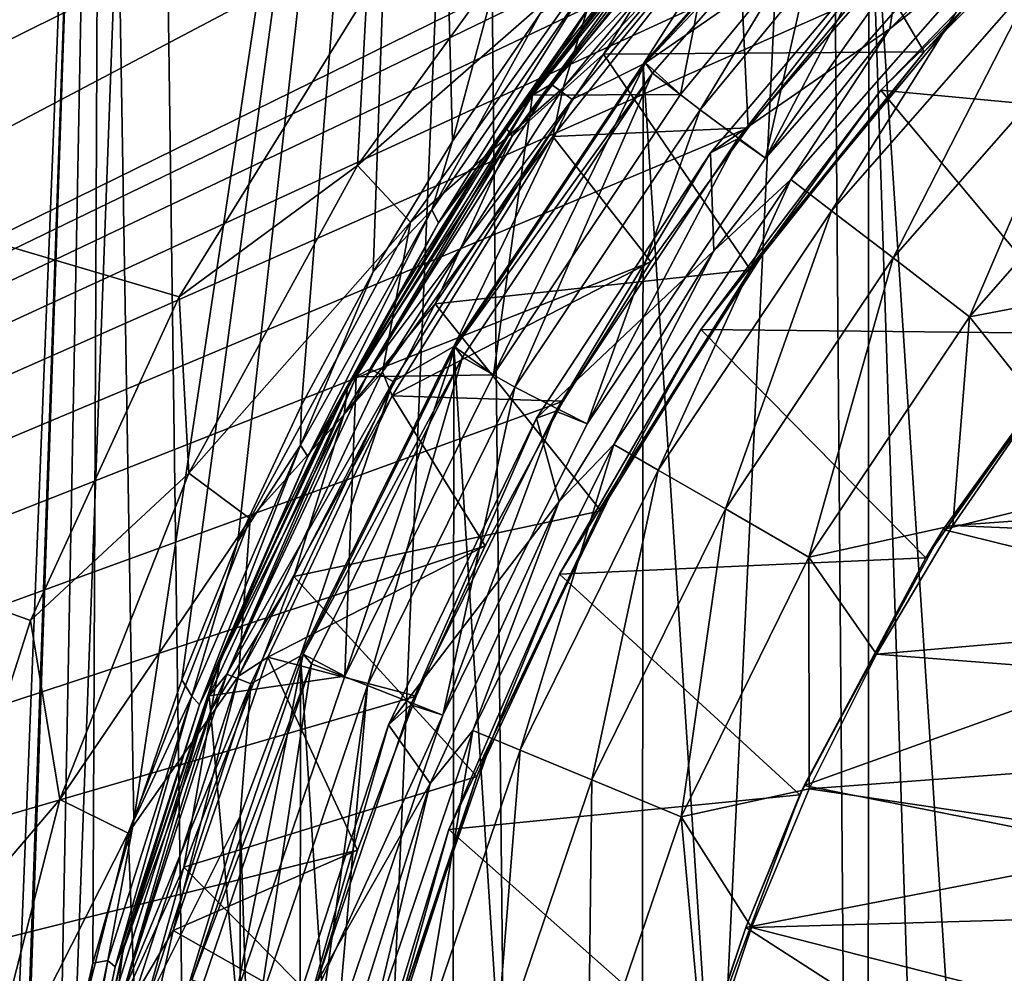
# Model space of a CAD drawing. Units: inches. Extents: x 466 to 549, y -38 to 66.
# Drawn here: x 520 to 524, y 13 to 17 of the extents above; entities that cross this region are included whole.
import ezdxf

# ---------------------------------------------------------------- set-up
doc = ezdxf.new("R2010")
doc.units = ezdxf.units.IN
doc.header["$MEASUREMENT"] = 0
doc.layers.add('285', color=7, linetype='Continuous')

msp = doc.modelspace()

# ---------------------------------------------------------------- linework, layer by layer
at = {"layer": '285', "color": 253, "linetype": 'Continuous', "true_color": 0x999999}
for points in [[(521.7264, 17.3966, 91.4029), (495.7775, 23.5442, 91.4029), (520.9272, 16.1052, 91.4029), (521.7264, 17.3966, 91.4029)], [(520.9272, 16.1052, 91.4029), (495.7775, 23.5442, 91.4029), (520.292, 14.7246, 91.4029), (520.9272, 16.1052, 91.4029)], [(520.292, 14.7246, 91.4029), (495.7775, 23.5442, 91.4029), (519.8314, 13.2733, 91.4029), (520.292, 14.7246, 91.4029)], [(505.4853, 17.334, 71.9029), (531.7775, 22.9331, 71.9029), (505.9061, 16.7145, 71.9029), (505.4853, 17.334, 71.9029)], [(505.9061, 16.7145, 71.9029), (531.7775, 22.9331, 71.9029), (506.2902, 16.0649, 71.9029), (505.9061, 16.7145, 71.9029)], [(506.2902, 16.0649, 71.9029), (531.7775, 22.9331, 71.9029), (506.6343, 15.3908, 71.9029), (506.2902, 16.0649, 71.9029)], [(506.6343, 15.3908, 71.9029), (531.7775, 22.9331, 71.9029), (506.9335, 14.7004, 71.9029), (506.6343, 15.3908, 71.9029)], [(506.9335, 14.7004, 71.9029), (531.7775, 22.9331, 71.9029), (507.1891, 13.9898, 71.9029), (506.9335, 14.7004, 71.9029)], [(507.1891, 13.9898, 71.9029), (531.7775, 22.9331, 71.9029), (507.4004, 13.2627, 71.9029), (507.1891, 13.9898, 71.9029)], [(507.4004, 13.2627, 71.9029), (531.7775, 22.9331, 71.9029), (507.565, 12.5283, 71.9029), (507.4004, 13.2627, 71.9029)], [(507.565, 12.5283, 71.9029), (531.7775, 22.9331, 71.9029), (507.6823, 11.7876, 71.9029), (507.565, 12.5283, 71.9029)], [(507.6823, 11.7876, 71.9029), (531.7775, 22.9331, 71.9029), (507.7531, 11.0381, 71.9029), (507.6823, 11.7876, 71.9029)], [(531.7775, 22.9331, 71.9029), (507.7775, 10.2797, 71.9029), (507.7531, 11.0381, 71.9029), (531.7775, 22.9331, 71.9029)], [(531.7775, 22.9331, 71.9029), (525.9257, 19.2003, 71.9029), (507.7775, 10.2797, 71.9029), (531.7775, 22.9331, 71.9029)], [(519.4044, 21.9797, 183.8778), (520.5969, 21.9797, 182.7296), (519.5903, -3.2703, 183.6836), (519.4044, 21.9797, 183.8778)], [(520.8166, 21.9797, 208.5303), (519.5218, 21.9797, 207.3169), (519.8812, -3.2703, 207.6797), (520.8166, 21.9797, 208.5303)], [(520.5969, 21.9797, 182.7296), (520.1832, 10.1344, 183.103), (519.5903, -3.2703, 183.6836), (520.5969, 21.9797, 182.7296)], [(521.1605, -3.2703, 208.8127), (520.8166, 21.9797, 208.5303), (519.8812, -3.2703, 207.6797), (521.1605, -3.2703, 208.8127)], [(520.2347, 11.3968, 183.0551), (520.1832, 10.1344, 183.103), (520.5969, 21.9797, 182.7296), (520.2347, 11.3968, 183.0551)], [(520.4176, 12.6476, 182.8884), (520.2347, 11.3968, 183.0551), (520.5969, 21.9797, 182.7296), (520.4176, 12.6476, 182.8884)], [(520.5585, 13.2633, 182.7632), (520.4176, 12.6476, 182.8884), (520.5969, 21.9797, 182.7296), (520.5585, 13.2633, 182.7632)], [(520.7326, 13.8723, 182.6124), (520.5585, 13.2633, 182.7632), (520.5969, 21.9797, 182.7296), (520.7326, 13.8723, 182.6124)], [(520.7326, 13.8723, 182.6124), (520.5969, 21.9797, 182.7296), (521.9547, 21.9797, 181.6608), (520.7326, 13.8723, 182.6124)], [(520.9381, 14.4717, 182.4396), (520.7326, 13.8723, 182.6124), (521.9547, 21.9797, 181.6608), (520.9381, 14.4717, 182.4396)], [(522.2131, 21.9797, 209.5899), (520.8166, 21.9797, 208.5303), (521.1605, -3.2703, 208.8127), (522.2131, 21.9797, 209.5899)], [(521.1762, 15.062, 182.2461), (520.9381, 14.4717, 182.4396), (521.9547, 21.9797, 181.6608), (521.1762, 15.062, 182.2461)], [(522.4795, -3.2703, 209.7675), (522.2131, 21.9797, 209.5899), (521.1605, -3.2703, 208.8127), (522.4795, -3.2703, 209.7675)], [(521.4483, 15.643, 182.0335), (521.1762, 15.062, 182.2461), (521.9547, 21.9797, 181.6608), (521.4483, 15.643, 182.0335)], [(521.7534, 16.2119, 181.8055), (521.4483, 15.643, 182.0335), (521.9547, 21.9797, 181.6608), (521.7534, 16.2119, 181.8055)], [(522.0923, 16.7689, 181.5644), (521.7534, 16.2119, 181.8055), (521.9547, 21.9797, 181.6608), (522.0923, 16.7689, 181.5644)], [(522.0923, 16.7689, 181.5644), (521.9547, 21.9797, 181.6608), (523.4943, 21.9797, 180.6902), (522.0923, 16.7689, 181.5644)], [(522.4669, 17.3143, 181.312), (522.0923, 16.7689, 181.5644), (523.4943, 21.9797, 180.6902), (522.4669, 17.3143, 181.312)], [(523.6872, 21.9797, 210.4872), (522.2131, 21.9797, 209.5899), (522.4795, -3.2703, 209.7675), (523.6872, 21.9797, 210.4872)], [(523.8915, -3.2703, 210.5959), (523.6872, 21.9797, 210.4872), (522.4795, -3.2703, 209.7675), (523.8915, -3.2703, 210.5959)], [(525.2113, 21.9797, 211.2164), (523.6872, 21.9797, 210.4872), (523.8915, -3.2703, 210.5959), (525.2113, 21.9797, 211.2164)], [(525.3775, -3.2703, 211.2849), (525.2113, 21.9797, 211.2164), (523.8915, -3.2703, 210.5959), (525.3775, -3.2703, 211.2849)], [(525.9257, 19.2003, 71.9029), (525.3505, 18.7957, 71.9029), (507.7775, 10.2797, 71.9029), (525.9257, 19.2003, 71.9029)], [(524.9715, 19.1613, 95.93), (523.8675, 18.1938, 95.93), (524.9689, 1.4002, 95.93), (524.9715, 19.1613, 95.93)], [(525.3505, 18.7957, 71.9029), (524.8029, 18.3529, 71.9029), (507.7775, 10.2797, 71.9029), (525.3505, 18.7957, 71.9029)], [(524.8029, 18.3529, 71.9029), (524.2841, 17.8738, 71.9029), (507.7775, 10.2797, 71.9029), (524.8029, 18.3529, 71.9029)], [(523.8675, 18.1938, 95.93), (522.9044, 17.0962, 95.93), (523.8599, 2.3732, 95.93), (523.8675, 18.1938, 95.93)], [(523.8675, 18.1938, 95.93), (523.5096, 18.0438, 95.8883), (522.9044, 17.0962, 95.93), (523.8675, 18.1938, 95.93)], [(523.8883, 18.2059, 81.13), (522.9156, 17.1019, 81.13), (523.5177, 17.5183, 81.13), (523.8883, 18.2059, 81.13)], [(523.8883, 18.2059, 81.13), (523.905, 18.1534, 76.6684), (522.9156, 17.1019, 81.13), (523.8883, 18.2059, 81.13)], [(523.8675, 18.1938, 95.93), (523.8599, 2.3732, 95.93), (524.4, 1.8672, 95.93), (523.8675, 18.1938, 95.93)], [(523.8675, 18.1938, 95.93), (524.4, 1.8672, 95.93), (524.9689, 1.4002, 95.93), (523.8675, 18.1938, 95.93)], [(523.905, 18.1534, 76.6684), (522.9444, 17.0582, 76.6684), (522.9156, 17.1019, 81.13), (523.905, 18.1534, 76.6684)], [(523.905, 18.1534, 76.6684), (523.1477, 16.9022, 74.13), (522.9444, 17.0582, 76.6684), (523.905, 18.1534, 76.6684)], [(523.597, 17.4484, 74.13), (523.1477, 16.9022, 74.13), (523.905, 18.1534, 76.6684), (523.597, 17.4484, 74.13)], [(523.429, 18.1195, 95.7741), (523.2687, 17.9999, 95.6195), (522.5123, 17.0113, 95.7741), (523.429, 18.1195, 95.7741)], [(523.429, 18.1195, 95.7741), (522.5123, 17.0113, 95.7741), (523.5096, 18.0438, 95.8883), (523.429, 18.1195, 95.7741)], [(522.5637, 16.9961, 90.809), (523.3077, 17.7845, 90.4378), (523.4806, 18.1005, 90.809), (522.5637, 16.9961, 90.809)], [(522.5637, 16.9961, 90.809), (523.4806, 18.1005, 90.809), (522.7466, 17.5933, 91.1221), (522.5637, 16.9961, 90.809)], [(522.736, 17.1399, 97.6416), (523.5478, 18.0961, 97.6419), (524.1032, 17.1496, 97.0357), (522.736, 17.1399, 97.6416)], [(522.736, 17.1399, 97.6416), (523.1999, 17.8788, 97.7513), (523.5478, 18.0961, 97.6419), (522.736, 17.1399, 97.6416)], [(524.1032, 17.1496, 97.0357), (523.5478, 18.0961, 97.6419), (524.9254, 17.9699, 97.0357), (524.1032, 17.1496, 97.0357)], [(524.7934, 18.0866, 66.5777), (523.9564, 17.2479, 66.5776), (524.027, 17.7023, 73.923), (524.7934, 18.0866, 66.5777)], [(524.7934, 18.0866, 66.5777), (524.4311, 17.6261, 66.1279), (523.9564, 17.2479, 66.5776), (524.7934, 18.0866, 66.5777)], [(523.5096, 18.0438, 95.8883), (522.5123, 17.0113, 95.7741), (522.6018, 16.9463, 95.8883), (523.5096, 18.0438, 95.8883)], [(523.5096, 18.0438, 95.8883), (522.6018, 16.9463, 95.8883), (522.9044, 17.0962, 95.93), (523.5096, 18.0438, 95.8883)], [(523.2687, 17.9999, 95.6195), (523.064, 16.9668, 81.13), (522.4332, 16.9644, 95.6195), (523.2687, 17.9999, 95.6195)], [(523.2687, 17.9999, 95.6195), (522.4332, 16.9644, 95.6195), (522.5123, 17.0113, 95.7741), (523.2687, 17.9999, 95.6195)], [(523.5177, 17.5183, 81.13), (523.064, 16.9668, 81.13), (523.2687, 17.9999, 95.6195), (523.5177, 17.5183, 81.13)], [(524.3319, 17.7281, 74.13), (523.426, 16.6955, 74.13), (524.0957, 17.981, 74.13), (524.3319, 17.7281, 74.13)], [(524.0957, 17.981, 74.13), (523.426, 16.6955, 74.13), (523.597, 17.4484, 74.13), (524.0957, 17.981, 74.13)], [(524.1032, 17.1496, 97.0357), (524.9254, 17.9699, 97.0357), (524.2672, 17.3285, 96.5357), (524.1032, 17.1496, 97.0357)], [(523.9181, 16.9854, 89.3669), (524.8226, 17.9194, 89.3669), (525.6038, 16.8285, 88.0357), (523.9181, 16.9854, 89.3669)], [(523.9181, 16.9854, 89.3669), (524.2672, 17.3285, 96.5357), (524.8226, 17.9194, 89.3669), (523.9181, 16.9854, 89.3669)], [(524.2841, 17.8738, 71.9029), (523.8005, 17.3646, 71.9029), (507.7775, 10.2797, 71.9029), (524.2841, 17.8738, 71.9029)], [(521.7264, 17.3966, 91.4029), (521.6867, 16.665, 91.3302), (522.5644, 17.8767, 91.3302), (521.7264, 17.3966, 91.4029)], [(521.6867, 16.665, 91.3302), (522.7466, 17.5933, 91.1221), (522.5644, 17.8767, 91.3302), (521.6867, 16.665, 91.3302)], [(522.3206, 16.8232, 97.9017), (522.9393, 17.6374, 180.8032), (523.1274, 17.8577, 97.9017), (522.3206, 16.8232, 97.9017)], [(522.3206, 16.8232, 97.9017), (523.1274, 17.8577, 97.9017), (522.3464, 16.7895, 97.7513), (522.3206, 16.8232, 97.9017)], [(522.3464, 16.7895, 97.7513), (523.1274, 17.8577, 97.9017), (523.1999, 17.8788, 97.7513), (522.3464, 16.7895, 97.7513)], [(522.3464, 16.7895, 97.7513), (523.1999, 17.8788, 97.7513), (522.736, 17.1399, 97.6416), (522.3464, 16.7895, 97.7513)], [(524.229, 17.8283, 74.0692), (524.027, 17.7023, 73.923), (523.3083, 16.7784, 74.0692), (524.229, 17.8283, 74.0692)], [(524.229, 17.8283, 74.0692), (523.3083, 16.7784, 74.0692), (523.426, 16.6955, 74.13), (524.229, 17.8283, 74.0692)], [(524.3319, 17.7281, 74.13), (524.229, 17.8283, 74.0692), (523.426, 16.6955, 74.13), (524.3319, 17.7281, 74.13)], [(522.5199, 16.7878, 90.4378), (523.3077, 17.7845, 90.4378), (522.5637, 16.9961, 90.809), (522.5199, 16.7878, 90.4378)], [(523.3077, 17.7845, 90.4378), (522.5199, 16.7878, 90.4378), (523.3521, 16.8246, 71.9029), (523.3077, 17.7845, 90.4378)], [(523.3077, 17.7845, 90.4378), (523.3521, 16.8246, 71.9029), (523.8005, 17.3646, 71.9029), (523.3077, 17.7845, 90.4378)], [(524.027, 17.7023, 73.923), (523.9564, 17.2479, 66.5776), (523.1923, 16.7186, 73.923), (524.027, 17.7023, 73.923)], [(524.027, 17.7023, 73.923), (523.1923, 16.7186, 73.923), (523.3083, 16.7784, 74.0692), (524.027, 17.7023, 73.923)], [(522.5574, 17.1528, 181.0517), (522.9393, 17.6374, 180.8032), (522.3206, 16.8232, 97.9017), (522.5574, 17.1528, 181.0517)], [(522.9393, 17.6374, 180.8032), (522.5574, 17.1528, 181.0517), (522.6799, 17.3477, 181.077), (522.9393, 17.6374, 180.8032)], [(521.9128, 16.4225, 91.1221), (522.7466, 17.5933, 91.1221), (521.6867, 16.665, 91.3302), (521.9128, 16.4225, 91.1221)], [(521.9128, 16.4225, 91.1221), (522.5637, 16.9961, 90.809), (522.7466, 17.5933, 91.1221), (521.9128, 16.4225, 91.1221)], [(524.4311, 17.6261, 66.1279), (523.7083, 16.4715, 65.7236), (523.535, 16.6044, 66.1279), (524.4311, 17.6261, 66.1279)], [(524.4311, 17.6261, 66.1279), (523.535, 16.6044, 66.1279), (523.9564, 17.2479, 66.5776), (524.4311, 17.6261, 66.1279)], [(524.5855, 17.4717, 65.7236), (523.7083, 16.4715, 65.7236), (524.4311, 17.6261, 66.1279), (524.5855, 17.4717, 65.7236)], [(523.5177, 17.5183, 81.13), (522.9156, 17.1019, 81.13), (523.064, 16.9668, 81.13), (523.5177, 17.5183, 81.13)], [(524.5855, 17.4717, 65.7236), (523.9705, 16.2703, 65.4043), (523.7083, 16.4715, 65.7236), (524.5855, 17.4717, 65.7236)], [(524.8192, 17.238, 65.4043), (523.9705, 16.2703, 65.4043), (524.5855, 17.4717, 65.7236), (524.8192, 17.238, 65.4043)], [(523.597, 17.4484, 74.13), (523.426, 16.6955, 74.13), (523.1477, 16.9022, 74.13), (523.597, 17.4484, 74.13)], [(521.7264, 17.3966, 91.4029), (520.9272, 16.1052, 91.4029), (521.6867, 16.665, 91.3302), (521.7264, 17.3966, 91.4029)], [(522.0035, 16.4762, 181.6037), (522.4669, 17.3143, 181.312), (522.6527, 17.4133, 181.1672), (522.0035, 16.4762, 181.6037)], [(522.0035, 16.4762, 181.6037), (522.6527, 17.4133, 181.1672), (522.0324, 16.4197, 181.517), (522.0035, 16.4762, 181.6037)], [(522.0324, 16.4197, 181.517), (522.6527, 17.4133, 181.1672), (522.6799, 17.3477, 181.077), (522.0324, 16.4197, 181.517)], [(523.8005, 17.3646, 71.9029), (523.3521, 16.8246, 71.9029), (507.7775, 10.2797, 71.9029), (523.8005, 17.3646, 71.9029)], [(522.2038, 16.6511, 181.2949), (522.0324, 16.4197, 181.517), (522.6799, 17.3477, 181.077), (522.2038, 16.6511, 181.2949)], [(522.5574, 17.1528, 181.0517), (522.2038, 16.6511, 181.2949), (522.6799, 17.3477, 181.077), (522.5574, 17.1528, 181.0517)], [(522.0923, 16.7689, 181.5644), (522.4669, 17.3143, 181.312), (522.0035, 16.4762, 181.6037), (522.0923, 16.7689, 181.5644)], [(523.4567, 16.3505, 96.5357), (524.1032, 17.1496, 97.0357), (524.2672, 17.3285, 96.5357), (523.4567, 16.3505, 96.5357)], [(523.4567, 16.3505, 96.5357), (524.2672, 17.3285, 96.5357), (523.9181, 16.9854, 89.3669), (523.4567, 16.3505, 96.5357)], [(523.9564, 17.2479, 66.5776), (523.2062, 16.3012, 66.5777), (523.1923, 16.7186, 73.923), (523.9564, 17.2479, 66.5776)], [(523.9564, 17.2479, 66.5776), (523.535, 16.6044, 66.1279), (523.2062, 16.3012, 66.5777), (523.9564, 17.2479, 66.5776)], [(524.8192, 17.238, 65.4043), (524.2971, 16.0196, 65.2), (523.9705, 16.2703, 65.4043), (524.8192, 17.238, 65.4043)], [(525.1103, 16.9469, 65.2), (524.2971, 16.0196, 65.2), (524.8192, 17.238, 65.4043), (525.1103, 16.9469, 65.2)], [(522.0188, 16.0754, 97.6419), (522.736, 17.1399, 97.6416), (523.3627, 16.2195, 97.0357), (522.0188, 16.0754, 97.6419)], [(522.0188, 16.0754, 97.6419), (522.3464, 16.7895, 97.7513), (522.736, 17.1399, 97.6416), (522.0188, 16.0754, 97.6419)], [(522.2038, 16.6511, 181.2949), (522.5574, 17.1528, 181.0517), (522.3206, 16.8232, 97.9017), (522.2038, 16.6511, 181.2949)], [(523.3627, 16.2195, 97.0357), (522.736, 17.1399, 97.6416), (524.1032, 17.1496, 97.0357), (523.3627, 16.2195, 97.0357)], [(523.3627, 16.2195, 97.0357), (524.1032, 17.1496, 97.0357), (523.4567, 16.3505, 96.5357), (523.3627, 16.2195, 97.0357)], [(522.9044, 17.0962, 95.93), (522.0977, 15.8925, 95.93), (522.8945, 3.4761, 95.93), (522.9044, 17.0962, 95.93)], [(522.9044, 17.0962, 95.93), (522.6018, 16.9463, 95.8883), (522.0977, 15.8925, 95.93), (522.9044, 17.0962, 95.93)], [(522.9156, 17.1019, 81.13), (522.103, 15.8894, 81.13), (522.2665, 15.7725, 81.13), (522.9156, 17.1019, 81.13)], [(522.9156, 17.1019, 81.13), (522.9444, 17.0582, 76.6684), (522.103, 15.8894, 81.13), (522.9156, 17.1019, 81.13)], [(523.064, 16.9668, 81.13), (522.9156, 17.1019, 81.13), (522.2665, 15.7725, 81.13), (523.064, 16.9668, 81.13)], [(522.9044, 17.0962, 95.93), (522.8945, 3.4761, 95.93), (523.8599, 2.3732, 95.93), (522.9044, 17.0962, 95.93)], [(522.9444, 17.0582, 76.6684), (522.1351, 15.847, 76.6684), (522.103, 15.8894, 81.13), (522.9444, 17.0582, 76.6684)], [(522.9444, 17.0582, 76.6684), (522.3579, 15.7194, 74.13), (522.1351, 15.847, 76.6684), (522.9444, 17.0582, 76.6684)], [(523.1477, 16.9022, 74.13), (522.3579, 15.7194, 74.13), (522.9444, 17.0582, 76.6684), (523.1477, 16.9022, 74.13)], [(522.5123, 17.0113, 95.7741), (522.4332, 16.9644, 95.6195), (521.7416, 15.797, 95.7741), (522.5123, 17.0113, 95.7741)], [(522.5123, 17.0113, 95.7741), (521.7416, 15.797, 95.7741), (522.6018, 16.9463, 95.8883), (522.5123, 17.0113, 95.7741)], [(522.4332, 16.9644, 95.6195), (522.2665, 15.7725, 81.13), (521.6816, 15.7636, 95.6195), (522.4332, 16.9644, 95.6195)], [(522.4332, 16.9644, 95.6195), (521.6816, 15.7636, 95.6195), (521.7416, 15.797, 95.7741), (522.4332, 16.9644, 95.6195)], [(521.7929, 15.7852, 90.809), (522.5199, 16.7878, 90.4378), (522.5637, 16.9961, 90.809), (521.7929, 15.7852, 90.809)], [(521.7929, 15.7852, 90.809), (522.5637, 16.9961, 90.809), (521.9128, 16.4225, 91.1221), (521.7929, 15.7852, 90.809)], [(523.064, 16.9668, 81.13), (522.2665, 15.7725, 81.13), (522.4332, 16.9644, 95.6195), (523.064, 16.9668, 81.13)], [(523.1512, 15.9649, 89.3669), (523.9181, 16.9854, 89.3669), (524.7874, 15.9488, 88.0357), (523.1512, 15.9649, 89.3669)], [(523.1512, 15.9649, 89.3669), (523.4567, 16.3505, 96.5357), (523.9181, 16.9854, 89.3669), (523.1512, 15.9649, 89.3669)], [(524.7874, 15.9488, 88.0357), (523.9181, 16.9854, 89.3669), (525.6038, 16.8285, 88.0357), (524.7874, 15.9488, 88.0357)], [(522.6018, 16.9463, 95.8883), (521.7416, 15.797, 95.7741), (521.8386, 15.7437, 95.8883), (522.6018, 16.9463, 95.8883)], [(522.6018, 16.9463, 95.8883), (521.8386, 15.7437, 95.8883), (522.0977, 15.8925, 95.93), (522.6018, 16.9463, 95.8883)], [(525.1103, 16.9469, 65.2), (524.988, 16.151, 65.13), (524.2971, 16.0196, 65.2), (525.1103, 16.9469, 65.2)], [(523.1477, 16.9022, 74.13), (522.6666, 15.5625, 74.13), (522.3579, 15.7194, 74.13), (523.1477, 16.9022, 74.13)], [(523.426, 16.6955, 74.13), (522.6666, 15.5625, 74.13), (523.1477, 16.9022, 74.13), (523.426, 16.6955, 74.13)], [(523.3521, 16.8246, 71.9029), (522.9384, 16.254, 71.9029), (507.7775, 10.2797, 71.9029), (523.3521, 16.8246, 71.9029)], [(521.6445, 15.7177, 97.9017), (522.2038, 16.6511, 181.2949), (522.3206, 16.8232, 97.9017), (521.6445, 15.7177, 97.9017)], [(521.6445, 15.7177, 97.9017), (522.3206, 16.8232, 97.9017), (522.3464, 16.7895, 97.7513), (521.6445, 15.7177, 97.9017)], [(522.5199, 16.7878, 90.4378), (522.9384, 16.254, 71.9029), (523.3521, 16.8246, 71.9029), (522.5199, 16.7878, 90.4378)], [(521.6305, 15.6052, 97.7513), (521.6445, 15.7177, 97.9017), (522.3464, 16.7895, 97.7513), (521.6305, 15.6052, 97.7513)], [(521.6305, 15.6052, 97.7513), (522.3464, 16.7895, 97.7513), (522.0188, 16.0754, 97.6419), (521.6305, 15.6052, 97.7513)], [(521.7534, 16.2119, 181.8055), (522.0923, 16.7689, 181.5644), (522.0035, 16.4762, 181.6037), (521.7534, 16.2119, 181.8055)], [(521.8342, 15.6824, 90.4378), (522.5199, 16.7878, 90.4378), (521.7929, 15.7852, 90.809), (521.8342, 15.6824, 90.4378)], [(522.5199, 16.7878, 90.4378), (521.8342, 15.6824, 90.4378), (522.9384, 16.254, 71.9029), (522.5199, 16.7878, 90.4378)], [(523.3083, 16.7784, 74.0692), (523.1923, 16.7186, 73.923), (522.5325, 15.6174, 74.0692), (523.3083, 16.7784, 74.0692)], [(523.3083, 16.7784, 74.0692), (522.5325, 15.6174, 74.0692), (522.6666, 15.5625, 74.13), (523.3083, 16.7784, 74.0692)], [(523.426, 16.6955, 74.13), (523.3083, 16.7784, 74.0692), (522.6666, 15.5625, 74.13), (523.426, 16.6955, 74.13)], [(523.1923, 16.7186, 73.923), (523.2062, 16.3012, 66.5777), (522.4507, 15.5879, 73.923), (523.1923, 16.7186, 73.923)], [(523.1923, 16.7186, 73.923), (522.4507, 15.5879, 73.923), (522.5325, 15.6174, 74.0692), (523.1923, 16.7186, 73.923)], [(520.9272, 16.1052, 91.4029), (520.9675, 15.3531, 91.3302), (521.6867, 16.665, 91.3302), (520.9272, 16.1052, 91.4029)], [(520.9675, 15.3531, 91.3302), (521.9128, 16.4225, 91.1221), (521.6867, 16.665, 91.3302), (520.9675, 15.3531, 91.3302)], [(521.8752, 16.1273, 181.534), (522.2038, 16.6511, 181.2949), (521.6445, 15.7177, 97.9017), (521.8752, 16.1273, 181.534)], [(522.2038, 16.6511, 181.2949), (521.8752, 16.1273, 181.534), (522.0324, 16.4197, 181.517), (522.2038, 16.6511, 181.2949)], [(523.535, 16.6044, 66.1279), (522.9691, 15.3653, 65.7236), (522.78, 15.4744, 66.1279), (523.535, 16.6044, 66.1279)], [(523.535, 16.6044, 66.1279), (522.78, 15.4744, 66.1279), (523.2062, 16.3012, 66.5777), (523.535, 16.6044, 66.1279)], [(523.7083, 16.4715, 65.7236), (522.9691, 15.3653, 65.7236), (523.535, 16.6044, 66.1279), (523.7083, 16.4715, 65.7236)], [(521.4445, 15.4715, 182.016), (521.7534, 16.2119, 181.8055), (522.0035, 16.4762, 181.6037), (521.4445, 15.4715, 182.016)], [(521.4445, 15.4715, 182.016), (522.0035, 16.4762, 181.6037), (521.4746, 15.4245, 181.9324), (521.4445, 15.4715, 182.016)], [(521.4746, 15.4245, 181.9324), (522.0035, 16.4762, 181.6037), (522.0324, 16.4197, 181.517), (521.4746, 15.4245, 181.9324)], [(523.7083, 16.4715, 65.7236), (523.2554, 15.2, 65.4043), (522.9691, 15.3653, 65.7236), (523.7083, 16.4715, 65.7236)], [(523.9705, 16.2703, 65.4043), (523.2554, 15.2, 65.4043), (523.7083, 16.4715, 65.7236), (523.9705, 16.2703, 65.4043)], [(521.23, 15.1577, 91.1221), (521.9128, 16.4225, 91.1221), (520.9675, 15.3531, 91.3302), (521.23, 15.1577, 91.1221)], [(521.23, 15.1577, 91.1221), (521.7929, 15.7852, 90.809), (521.9128, 16.4225, 91.1221), (521.23, 15.1577, 91.1221)], [(521.5809, 15.5977, 181.758), (521.4746, 15.4245, 181.9324), (522.0324, 16.4197, 181.517), (521.5809, 15.5977, 181.758)], [(521.8752, 16.1273, 181.534), (521.5809, 15.5977, 181.758), (522.0324, 16.4197, 181.517), (521.8752, 16.1273, 181.534)], [(522.7989, 15.327, 96.5357), (523.3627, 16.2195, 97.0357), (523.4567, 16.3505, 96.5357), (522.7989, 15.327, 96.5357)], [(522.7989, 15.327, 96.5357), (523.4567, 16.3505, 96.5357), (523.1512, 15.9649, 89.3669), (522.7989, 15.327, 96.5357)], [(523.2062, 16.3012, 66.5777), (522.5472, 15.2322, 66.5776), (522.4507, 15.5879, 73.923), (523.2062, 16.3012, 66.5777)], [(523.2062, 16.3012, 66.5777), (522.78, 15.4744, 66.1279), (522.5472, 15.2322, 66.5776), (523.2062, 16.3012, 66.5777)], [(522.9384, 16.254, 71.9029), (522.5642, 15.6597, 71.9029), (507.7775, 10.2797, 71.9029), (522.9384, 16.254, 71.9029)], [(521.8342, 15.6824, 90.4378), (522.5642, 15.6597, 71.9029), (522.9384, 16.254, 71.9029), (521.8342, 15.6824, 90.4378)], [(523.9705, 16.2703, 65.4043), (523.6119, 14.9941, 65.2), (523.2554, 15.2, 65.4043), (523.9705, 16.2703, 65.4043)], [(524.2971, 16.0196, 65.2), (523.6119, 14.9941, 65.2), (523.9705, 16.2703, 65.4043), (524.2971, 16.0196, 65.2)], [(521.4483, 15.643, 182.0335), (521.7534, 16.2119, 181.8055), (521.4445, 15.4715, 182.016), (521.4483, 15.643, 182.0335)], [(522.7245, 15.1923, 97.0357), (522.0188, 16.0754, 97.6419), (523.3627, 16.2195, 97.0357), (522.7245, 15.1923, 97.0357)], [(522.7245, 15.1923, 97.0357), (523.3627, 16.2195, 97.0357), (522.7989, 15.327, 96.5357), (522.7245, 15.1923, 97.0357)], [(521.5809, 15.5977, 181.758), (521.8752, 16.1273, 181.534), (521.6445, 15.7177, 97.9017), (521.5809, 15.5977, 181.758)], [(524.1849, 15.1129, 87.5357), (524.958, 16.1522, 87.5357), (526.409, 15.6575, 87.5357), (524.1849, 15.1129, 87.5357)], [(524.1849, 15.1129, 87.5357), (524.7874, 15.9488, 88.0357), (524.958, 16.1522, 87.5357), (524.1849, 15.1129, 87.5357)], [(524.988, 16.151, 65.13), (524.5881, 15.654, 65.13), (524.2971, 16.0196, 65.2), (524.988, 16.151, 65.13)], [(520.9272, 16.1052, 91.4029), (520.292, 14.7246, 91.4029), (520.9675, 15.3531, 91.3302), (520.9272, 16.1052, 91.4029)], [(521.4159, 14.9122, 97.6419), (522.0188, 16.0754, 97.6419), (522.7245, 15.1923, 97.0357), (521.4159, 14.9122, 97.6419)], [(521.4159, 14.9122, 97.6419), (521.6305, 15.6052, 97.7513), (522.0188, 16.0754, 97.6419), (521.4159, 14.9122, 97.6419)], [(524.2971, 16.0196, 65.2), (524.225, 15.1303, 65.13), (523.6119, 14.9941, 65.2), (524.2971, 16.0196, 65.2)], [(524.5881, 15.654, 65.13), (524.225, 15.1303, 65.13), (524.2971, 16.0196, 65.2), (524.5881, 15.654, 65.13)], [(522.5479, 14.922, 89.3669), (523.1512, 15.9649, 89.3669), (524.1097, 14.9919, 88.0357), (522.5479, 14.922, 89.3669)], [(522.5479, 14.922, 89.3669), (522.7989, 15.327, 96.5357), (523.1512, 15.9649, 89.3669), (522.5479, 14.922, 89.3669)], [(524.1097, 14.9919, 88.0357), (523.1512, 15.9649, 89.3669), (524.7874, 15.9488, 88.0357), (524.1097, 14.9919, 88.0357)], [(524.1097, 14.9919, 88.0357), (524.7874, 15.9488, 88.0357), (524.1849, 15.1129, 87.5357), (524.1097, 14.9919, 88.0357)], [(522.0977, 15.8925, 95.93), (521.4443, 14.5735, 95.93), (522.0881, 4.6835, 95.93), (522.0977, 15.8925, 95.93)], [(522.0977, 15.8925, 95.93), (521.8386, 15.7437, 95.8883), (521.4443, 14.5735, 95.93), (522.0977, 15.8925, 95.93)], [(522.103, 15.8894, 81.13), (521.4551, 14.5814, 81.13), (521.6326, 14.4875, 81.13), (522.103, 15.8894, 81.13)], [(522.103, 15.8894, 81.13), (522.1351, 15.847, 76.6684), (521.4551, 14.5814, 81.13), (522.103, 15.8894, 81.13)], [(522.2665, 15.7725, 81.13), (522.103, 15.8894, 81.13), (521.6326, 14.4875, 81.13), (522.2665, 15.7725, 81.13)], [(522.0977, 15.8925, 95.93), (522.0881, 4.6835, 95.93), (522.8945, 3.4761, 95.93), (522.0977, 15.8925, 95.93)], [(522.1351, 15.847, 76.6684), (521.4907, 14.5404, 76.6684), (521.4551, 14.5814, 81.13), (522.1351, 15.847, 76.6684)], [(522.1351, 15.847, 76.6684), (521.7302, 14.4468, 74.13), (521.4907, 14.5404, 76.6684), (522.1351, 15.847, 76.6684)], [(522.3579, 15.7194, 74.13), (521.7302, 14.4468, 74.13), (522.1351, 15.847, 76.6684), (522.3579, 15.7194, 74.13)], [(521.7416, 15.797, 95.7741), (521.6816, 15.7636, 95.6195), (521.1293, 14.4957, 95.7741), (521.7416, 15.797, 95.7741)], [(521.7416, 15.797, 95.7741), (521.1293, 14.4957, 95.7741), (521.8386, 15.7437, 95.8883), (521.7416, 15.797, 95.7741)], [(521.6816, 15.7636, 95.6195), (521.6326, 14.4875, 81.13), (521.054, 14.4037, 95.6195), (521.6816, 15.7636, 95.6195)], [(521.6816, 15.7636, 95.6195), (521.054, 14.4037, 95.6195), (521.1293, 14.4957, 95.7741), (521.6816, 15.7636, 95.6195)], [(521.8386, 15.7437, 95.8883), (521.1293, 14.4957, 95.7741), (521.2321, 14.4549, 95.8883), (521.8386, 15.7437, 95.8883)], [(521.1803, 14.487, 90.809), (521.8342, 15.6824, 90.4378), (521.7929, 15.7852, 90.809), (521.1803, 14.487, 90.809)], [(521.1803, 14.487, 90.809), (521.7929, 15.7852, 90.809), (521.23, 15.1577, 91.1221), (521.1803, 14.487, 90.809)], [(521.8386, 15.7437, 95.8883), (521.2321, 14.4549, 95.8883), (521.4443, 14.5735, 95.93), (521.8386, 15.7437, 95.8883)], [(522.2665, 15.7725, 81.13), (521.6326, 14.4875, 81.13), (521.6816, 15.7636, 95.6195), (522.2665, 15.7725, 81.13)], [(521.1011, 14.5536, 97.9017), (521.5809, 15.5977, 181.758), (521.6445, 15.7177, 97.9017), (521.1011, 14.5536, 97.9017)], [(521.1011, 14.5536, 97.9017), (521.6445, 15.7177, 97.9017), (521.6305, 15.6052, 97.7513), (521.1011, 14.5536, 97.9017)], [(522.3579, 15.7194, 74.13), (522.0515, 14.3208, 74.13), (521.7302, 14.4468, 74.13), (522.3579, 15.7194, 74.13)], [(522.6666, 15.5625, 74.13), (522.0515, 14.3208, 74.13), (522.3579, 15.7194, 74.13), (522.6666, 15.5625, 74.13)], [(522.5642, 15.6597, 71.9029), (522.2312, 15.0431, 71.9029), (507.7775, 10.2797, 71.9029), (522.5642, 15.6597, 71.9029)], [(521.3051, 14.5678, 90.4378), (521.8342, 15.6824, 90.4378), (521.1803, 14.487, 90.809), (521.3051, 14.5678, 90.4378)], [(521.8342, 15.6824, 90.4378), (521.3051, 14.5678, 90.4378), (522.2312, 15.0431, 71.9029), (521.8342, 15.6824, 90.4378)], [(521.8342, 15.6824, 90.4378), (522.2312, 15.0431, 71.9029), (522.5642, 15.6597, 71.9029), (521.8342, 15.6824, 90.4378)], [(521.1762, 15.062, 182.2461), (521.4483, 15.643, 182.0335), (521.4445, 15.4715, 182.016), (521.1762, 15.062, 182.2461)], [(525.6369, 14.7548, 87.5357), (524.1849, 15.1129, 87.5357), (526.409, 15.6575, 87.5357), (525.6369, 14.7548, 87.5357)], [(524.5881, 15.654, 65.13), (529.1057, 15.4839, 65.13), (524.225, 15.1303, 65.13), (524.5881, 15.654, 65.13)], [(521.0626, 14.3433, 97.7513), (521.1011, 14.5536, 97.9017), (521.6305, 15.6052, 97.7513), (521.0626, 14.3433, 97.7513)], [(521.0626, 14.3433, 97.7513), (521.6305, 15.6052, 97.7513), (521.4159, 14.9122, 97.6419), (521.0626, 14.3433, 97.7513)], [(521.3175, 15.0588, 181.9675), (521.5809, 15.5977, 181.758), (521.1011, 14.5536, 97.9017), (521.3175, 15.0588, 181.9675)], [(521.5809, 15.5977, 181.758), (521.3175, 15.0588, 181.9675), (521.4746, 15.4245, 181.9324), (521.5809, 15.5977, 181.758)], [(522.4507, 15.5879, 73.923), (522.5472, 15.2322, 66.5776), (521.8195, 14.2801, 73.923), (522.4507, 15.5879, 73.923)], [(522.4507, 15.5879, 73.923), (521.8195, 14.2801, 73.923), (521.9149, 14.365, 74.0692), (522.4507, 15.5879, 73.923)], [(522.5325, 15.6174, 74.0692), (522.4507, 15.5879, 73.923), (521.9149, 14.365, 74.0692), (522.5325, 15.6174, 74.0692)], [(522.5325, 15.6174, 74.0692), (521.9149, 14.365, 74.0692), (522.0515, 14.3208, 74.13), (522.5325, 15.6174, 74.0692)], [(522.6666, 15.5625, 74.13), (522.5325, 15.6174, 74.0692), (522.0515, 14.3208, 74.13), (522.6666, 15.5625, 74.13)], [(520.9813, 14.4024, 182.3853), (521.1762, 15.062, 182.2461), (521.4445, 15.4715, 182.016), (520.9813, 14.4024, 182.3853)], [(520.9813, 14.4024, 182.3853), (521.4445, 15.4715, 182.016), (521.0126, 14.3653, 182.3045), (520.9813, 14.4024, 182.3853)], [(521.0126, 14.3653, 182.3045), (521.4445, 15.4715, 182.016), (521.4746, 15.4245, 181.9324), (521.0126, 14.3653, 182.3045)], [(522.78, 15.4744, 66.1279), (522.3807, 14.172, 65.7236), (522.1789, 14.2556, 66.1279), (522.78, 15.4744, 66.1279)], [(522.78, 15.4744, 66.1279), (522.1789, 14.2556, 66.1279), (522.5472, 15.2322, 66.5776), (522.78, 15.4744, 66.1279)], [(522.9691, 15.3653, 65.7236), (522.3807, 14.172, 65.7236), (522.78, 15.4744, 66.1279), (522.9691, 15.3653, 65.7236)], [(529.1057, 15.4839, 65.13), (528.2642, 14.9567, 65.13), (524.225, 15.1303, 65.13), (529.1057, 15.4839, 65.13)], [(521.0795, 14.4991, 182.1644), (521.0126, 14.3653, 182.3045), (521.4746, 15.4245, 181.9324), (521.0795, 14.4991, 182.1644)], [(521.3175, 15.0588, 181.9675), (521.0795, 14.4991, 182.1644), (521.4746, 15.4245, 181.9324), (521.3175, 15.0588, 181.9675)], [(520.292, 14.7246, 91.4029), (520.4179, 13.9616, 91.3302), (520.9675, 15.3531, 91.3302), (520.292, 14.7246, 91.4029)], [(520.4179, 13.9616, 91.3302), (521.23, 15.1577, 91.1221), (520.9675, 15.3531, 91.3302), (520.4179, 13.9616, 91.3302)], [(522.2656, 14.2311, 96.5357), (522.7245, 15.1923, 97.0357), (522.7989, 15.327, 96.5357), (522.2656, 14.2311, 96.5357)], [(522.2656, 14.2311, 96.5357), (522.7989, 15.327, 96.5357), (522.5479, 14.922, 89.3669), (522.2656, 14.2311, 96.5357)], [(522.9691, 15.3653, 65.7236), (522.686, 14.0455, 65.4043), (522.3807, 14.172, 65.7236), (522.9691, 15.3653, 65.7236)], [(523.2554, 15.2, 65.4043), (522.686, 14.0455, 65.4043), (522.9691, 15.3653, 65.7236), (523.2554, 15.2, 65.4043)], [(522.5472, 15.2322, 66.5776), (521.9967, 14.0296, 66.5776), (521.8195, 14.2801, 73.923), (522.5472, 15.2322, 66.5776)], [(522.5472, 15.2322, 66.5776), (522.1789, 14.2556, 66.1279), (521.9967, 14.0296, 66.5776), (522.5472, 15.2322, 66.5776)], [(523.2554, 15.2, 65.4043), (523.0664, 13.888, 65.2), (522.686, 14.0455, 65.4043), (523.2554, 15.2, 65.4043)], [(523.6119, 14.9941, 65.2), (523.0664, 13.888, 65.2), (523.2554, 15.2, 65.4043), (523.6119, 14.9941, 65.2)], [(520.7085, 13.8183, 91.1221), (521.23, 15.1577, 91.1221), (520.4179, 13.9616, 91.3302), (520.7085, 13.8183, 91.1221)], [(520.7085, 13.8183, 91.1221), (521.1803, 14.487, 90.809), (521.23, 15.1577, 91.1221), (520.7085, 13.8183, 91.1221)], [(522.1959, 14.0589, 97.0357), (521.4159, 14.9122, 97.6419), (522.7245, 15.1923, 97.0357), (522.1959, 14.0589, 97.0357)], [(522.1959, 14.0589, 97.0357), (522.7245, 15.1923, 97.0357), (522.2656, 14.2311, 96.5357), (522.1959, 14.0589, 97.0357)], [(524.225, 15.1303, 65.13), (523.8998, 14.5813, 65.13), (523.6119, 14.9941, 65.2), (524.225, 15.1303, 65.13)], [(524.225, 15.1303, 65.13), (528.2642, 14.9567, 65.13), (523.8998, 14.5813, 65.13), (524.225, 15.1303, 65.13)], [(523.5918, 14.0211, 87.5357), (524.1849, 15.1129, 87.5357), (525.6369, 14.7548, 87.5357), (523.5918, 14.0211, 87.5357)], [(523.5918, 14.0211, 87.5357), (524.1097, 14.9919, 88.0357), (524.1849, 15.1129, 87.5357), (523.5918, 14.0211, 87.5357)], [(522.2312, 15.0431, 71.9029), (521.9375, 14.4021, 71.9029), (507.7775, 10.2797, 71.9029), (522.2312, 15.0431, 71.9029)], [(520.9381, 14.4717, 182.4396), (521.1762, 15.062, 182.2461), (520.9813, 14.4024, 182.3853), (520.9381, 14.4717, 182.4396)], [(521.0795, 14.4991, 182.1644), (521.3175, 15.0588, 181.9675), (521.1011, 14.5536, 97.9017), (521.0795, 14.4991, 182.1644)], [(521.3051, 14.5678, 90.4378), (521.9375, 14.4021, 71.9029), (522.2312, 15.0431, 71.9029), (521.3051, 14.5678, 90.4378)], [(523.5736, 13.9806, 88.0357), (522.5479, 14.922, 89.3669), (524.1097, 14.9919, 88.0357), (523.5736, 13.9806, 88.0357)], [(523.6119, 14.9941, 65.2), (523.6123, 14.0069, 65.13), (523.0664, 13.888, 65.2), (523.6119, 14.9941, 65.2)], [(523.5736, 13.9806, 88.0357), (524.1097, 14.9919, 88.0357), (523.5918, 14.0211, 87.5357), (523.5736, 13.9806, 88.0357)], [(523.8998, 14.5813, 65.13), (523.6123, 14.0069, 65.13), (523.6119, 14.9941, 65.2), (523.8998, 14.5813, 65.13)], [(528.2642, 14.9567, 65.13), (527.5279, 14.2995, 65.13), (523.8998, 14.5813, 65.13), (528.2642, 14.9567, 65.13)], [(520.9466, 13.6722, 97.6418), (521.4159, 14.9122, 97.6419), (522.1959, 14.0589, 97.0357), (520.9466, 13.6722, 97.6418)], [(520.9466, 13.6722, 97.6418), (521.0626, 14.3433, 97.7513), (521.4159, 14.9122, 97.6419), (520.9466, 13.6722, 97.6418)], [(522.0765, 13.833, 89.3669), (522.5479, 14.922, 89.3669), (523.5736, 13.9806, 88.0357), (522.0765, 13.833, 89.3669)], [(522.0765, 13.833, 89.3669), (522.2656, 14.2311, 96.5357), (522.5479, 14.922, 89.3669), (522.0765, 13.833, 89.3669)], [(525.0124, 13.7393, 87.5357), (523.5918, 14.0211, 87.5357), (525.6369, 14.7548, 87.5357), (525.0124, 13.7393, 87.5357)], [(520.292, 14.7246, 91.4029), (519.8314, 13.2733, 91.4029), (520.4179, 13.9616, 91.3302), (520.292, 14.7246, 91.4029)], [(521.4551, 14.5814, 81.13), (520.9804, 13.1929, 81.13), (521.1697, 13.1266, 81.13), (521.4551, 14.5814, 81.13)], [(521.4551, 14.5814, 81.13), (521.4907, 14.5404, 76.6684), (520.9804, 13.1929, 81.13), (521.4551, 14.5814, 81.13)], [(521.6326, 14.4875, 81.13), (521.4551, 14.5814, 81.13), (521.1697, 13.1266, 81.13), (521.6326, 14.4875, 81.13)], [(521.4443, 14.5735, 95.93), (521.187, 13.8898, 95.93), (521.4372, 6.003, 95.93), (521.4443, 14.5735, 95.93)], [(521.4443, 14.5735, 95.93), (521.2321, 14.4549, 95.8883), (521.187, 13.8898, 95.93), (521.4443, 14.5735, 95.93)], [(521.4443, 14.5735, 95.93), (521.4372, 6.003, 95.93), (522.0881, 4.6835, 95.93), (521.4443, 14.5735, 95.93)], [(523.8998, 14.5813, 65.13), (527.5279, 14.2995, 65.13), (523.6123, 14.0069, 65.13), (523.8998, 14.5813, 65.13)], [(520.6857, 13.3166, 97.9017), (521.0795, 14.4991, 182.1644), (521.1011, 14.5536, 97.9017), (520.6857, 13.3166, 97.9017)], [(520.6857, 13.3166, 97.9017), (521.1011, 14.5536, 97.9017), (521.0626, 14.3433, 97.7513), (520.6857, 13.3166, 97.9017)], [(520.9005, 13.4022, 90.4378), (521.3051, 14.5678, 90.4378), (521.1803, 14.487, 90.809), (520.9005, 13.4022, 90.4378)], [(521.3051, 14.5678, 90.4378), (520.9005, 13.4022, 90.4378), (521.6869, 13.7449, 71.9029), (521.3051, 14.5678, 90.4378)], [(521.4907, 14.5404, 76.6684), (521.0226, 13.1613, 76.6684), (520.9804, 13.1929, 81.13), (521.4907, 14.5404, 76.6684)], [(521.4907, 14.5404, 76.6684), (521.2718, 13.0991, 74.13), (521.0226, 13.1613, 76.6684), (521.4907, 14.5404, 76.6684)], [(521.7302, 14.4468, 74.13), (521.2718, 13.0991, 74.13), (521.4907, 14.5404, 76.6684), (521.7302, 14.4468, 74.13)], [(521.3051, 14.5678, 90.4378), (521.6869, 13.7449, 71.9029), (521.9375, 14.4021, 71.9029), (521.3051, 14.5678, 90.4378)], [(521.1293, 14.4957, 95.7741), (521.054, 14.4037, 95.6195), (520.6848, 13.1279, 95.7741), (521.1293, 14.4957, 95.7741)], [(521.1293, 14.4957, 95.7741), (520.6848, 13.1279, 95.7741), (521.2321, 14.4549, 95.8883), (521.1293, 14.4957, 95.7741)], [(520.6959, 13.3534, 182.4975), (521.0795, 14.4991, 182.1644), (520.6857, 13.3166, 97.9017), (520.6959, 13.3534, 182.4975)], [(521.0795, 14.4991, 182.1644), (520.6959, 13.3534, 182.4975), (521.0126, 14.3653, 182.3045), (521.0795, 14.4991, 182.1644)], [(520.7356, 13.1222, 90.809), (521.1803, 14.487, 90.809), (520.7085, 13.8183, 91.1221), (520.7356, 13.1222, 90.809)], [(520.7356, 13.1222, 90.809), (520.9005, 13.4022, 90.4378), (521.1803, 14.487, 90.809), (520.7356, 13.1222, 90.809)], [(521.6326, 14.4875, 81.13), (521.1697, 13.1266, 81.13), (521.054, 14.4037, 95.6195), (521.6326, 14.4875, 81.13)], [(521.2321, 14.4549, 95.8883), (520.6848, 13.1279, 95.7741), (520.792, 13.1003, 95.8883), (521.2321, 14.4549, 95.8883)], [(520.7326, 13.8723, 182.6124), (520.9381, 14.4717, 182.4396), (520.9813, 14.4024, 182.3853), (520.7326, 13.8723, 182.6124)], [(521.2321, 14.4549, 95.8883), (520.792, 13.1003, 95.8883), (521.187, 13.8898, 95.93), (521.2321, 14.4549, 95.8883)], [(521.7302, 14.4468, 74.13), (521.3361, 11.65, 74.13), (521.2718, 13.0991, 74.13), (521.7302, 14.4468, 74.13)], [(521.6037, 13.0016, 74.13), (521.3361, 11.65, 74.13), (521.7302, 14.4468, 74.13), (521.6037, 13.0016, 74.13)], [(522.0515, 14.3208, 74.13), (521.6037, 13.0016, 74.13), (521.7302, 14.4468, 74.13), (522.0515, 14.3208, 74.13)], [(521.9375, 14.4021, 71.9029), (521.6869, 13.7449, 71.9029), (507.7775, 10.2797, 71.9029), (521.9375, 14.4021, 71.9029)], [(520.6218, 13.2742, 182.6908), (520.7326, 13.8723, 182.6124), (520.9813, 14.4024, 182.3853), (520.6218, 13.2742, 182.6908)], [(520.6218, 13.2742, 182.6908), (520.9813, 14.4024, 182.3853), (520.654, 13.2474, 182.6123), (520.6218, 13.2742, 182.6908)], [(521.054, 14.4037, 95.6195), (521.1697, 13.1266, 81.13), (520.624, 13.0365, 95.6195), (521.054, 14.4037, 95.6195)], [(521.054, 14.4037, 95.6195), (520.624, 13.0365, 95.6195), (520.6848, 13.1279, 95.7741), (521.054, 14.4037, 95.6195)], [(520.654, 13.2474, 182.6123), (520.9813, 14.4024, 182.3853), (521.0126, 14.3653, 182.3045), (520.654, 13.2474, 182.6123)], [(520.6959, 13.3534, 182.4975), (520.654, 13.2474, 182.6123), (521.0126, 14.3653, 182.3045), (520.6959, 13.3534, 182.4975)], [(521.9149, 14.365, 74.0692), (521.8195, 14.2801, 73.923), (521.466, 13.0427, 74.0692), (521.9149, 14.365, 74.0692)], [(521.9149, 14.365, 74.0692), (521.466, 13.0427, 74.0692), (522.0515, 14.3208, 74.13), (521.9149, 14.365, 74.0692)], [(520.6509, 13.0222, 97.7513), (520.6857, 13.3166, 97.9017), (521.0626, 14.3433, 97.7513), (520.6509, 13.0222, 97.7513)], [(520.6509, 13.0222, 97.7513), (521.0626, 14.3433, 97.7513), (520.9466, 13.6722, 97.6418), (520.6509, 13.0222, 97.7513)], [(522.0515, 14.3208, 74.13), (521.466, 13.0427, 74.0692), (521.6037, 13.0016, 74.13), (522.0515, 14.3208, 74.13)], [(521.8195, 14.2801, 73.923), (521.9967, 14.0296, 66.5776), (521.3851, 12.9562, 73.923), (521.8195, 14.2801, 73.923)], [(521.8195, 14.2801, 73.923), (521.3851, 12.9562, 73.923), (521.466, 13.0427, 74.0692), (521.8195, 14.2801, 73.923)], [(527.5279, 14.2995, 65.13), (526.9058, 13.5184, 65.13), (523.6123, 14.0069, 65.13), (527.5279, 14.2995, 65.13)], [(522.1789, 14.2556, 66.1279), (521.953, 12.9122, 65.7236), (521.7421, 12.9687, 66.1279), (522.1789, 14.2556, 66.1279)], [(522.1789, 14.2556, 66.1279), (521.7421, 12.9687, 66.1279), (521.9967, 14.0296, 66.5776), (522.1789, 14.2556, 66.1279)], [(522.3807, 14.172, 65.7236), (521.953, 12.9122, 65.7236), (522.1789, 14.2556, 66.1279), (522.3807, 14.172, 65.7236)], [(521.8559, 13.0461, 96.5357), (522.1959, 14.0589, 97.0357), (522.2656, 14.2311, 96.5357), (521.8559, 13.0461, 96.5357)], [(521.8559, 13.0461, 96.5357), (522.2656, 14.2311, 96.5357), (522.0765, 13.833, 89.3669), (521.8559, 13.0461, 96.5357)], [(522.3807, 14.172, 65.7236), (522.2723, 12.8266, 65.4043), (521.953, 12.9122, 65.7236), (522.3807, 14.172, 65.7236)], [(522.686, 14.0455, 65.4043), (522.2723, 12.8266, 65.4043), (522.3807, 14.172, 65.7236), (522.686, 14.0455, 65.4043)], [(521.7938, 12.8128, 97.0357), (520.9466, 13.6722, 97.6418), (522.1959, 14.0589, 97.0357), (521.7938, 12.8128, 97.0357)], [(521.9967, 14.0296, 66.5776), (521.6107, 12.8019, 66.5776), (521.3851, 12.9562, 73.923), (521.9967, 14.0296, 66.5776)], [(521.9967, 14.0296, 66.5776), (521.7421, 12.9687, 66.1279), (521.6107, 12.8019, 66.5776), (521.9967, 14.0296, 66.5776)], [(521.7938, 12.8128, 97.0357), (522.1959, 14.0589, 97.0357), (521.8559, 13.0461, 96.5357), (521.7938, 12.8128, 97.0357)], [(522.686, 14.0455, 65.4043), (522.6699, 12.7201, 65.2), (522.2723, 12.8266, 65.4043), (522.686, 14.0455, 65.4043)], [(523.0664, 13.888, 65.2), (522.6699, 12.7201, 65.2), (522.686, 14.0455, 65.4043), (523.0664, 13.888, 65.2)], [(523.1596, 12.8743, 88.0357), (522.0765, 13.833, 89.3669), (523.5736, 13.9806, 88.0357), (523.1596, 12.8743, 88.0357)], [(523.6123, 14.0069, 65.13), (523.3673, 13.4159, 65.13), (523.0664, 13.888, 65.2), (523.6123, 14.0069, 65.13)], [(523.1596, 12.8743, 88.0357), (523.5736, 13.9806, 88.0357), (523.3422, 13.4149, 87.5357), (523.1596, 12.8743, 88.0357)], [(523.3422, 13.4149, 87.5357), (523.5918, 14.0211, 87.5357), (525.0124, 13.7393, 87.5357), (523.3422, 13.4149, 87.5357)], [(523.3422, 13.4149, 87.5357), (523.5736, 13.9806, 88.0357), (523.5918, 14.0211, 87.5357), (523.3422, 13.4149, 87.5357)], [(523.6123, 14.0069, 65.13), (526.9058, 13.5184, 65.13), (523.3673, 13.4159, 65.13), (523.6123, 14.0069, 65.13)], [(519.8314, 13.2733, 91.4029), (520.0467, 12.5122, 91.3302), (520.4179, 13.9616, 91.3302), (519.8314, 13.2733, 91.4029)], [(520.0467, 12.5122, 91.3302), (520.7085, 13.8183, 91.1221), (520.4179, 13.9616, 91.3302), (520.0467, 12.5122, 91.3302)], [(520.5585, 13.2633, 182.7632), (520.7326, 13.8723, 182.6124), (520.6218, 13.2742, 182.6908), (520.5585, 13.2633, 182.7632)], [(521.187, 13.8898, 95.93), (520.792, 13.1003, 95.8883), (520.9684, 13.1718, 95.93), (521.187, 13.8898, 95.93)], [(521.187, 13.8898, 95.93), (520.9684, 13.1718, 95.93), (521.1814, 6.686, 95.93), (521.187, 13.8898, 95.93)], [(521.187, 13.8898, 95.93), (521.1814, 6.686, 95.93), (521.4372, 6.003, 95.93), (521.187, 13.8898, 95.93)], [(523.0664, 13.888, 65.2), (523.1651, 12.8071, 65.13), (522.6699, 12.7201, 65.2), (523.0664, 13.888, 65.2)], [(523.3673, 13.4159, 65.13), (523.1651, 12.8071, 65.13), (523.0664, 13.888, 65.2), (523.3673, 13.4159, 65.13)], [(520.3563, 12.4248, 91.1221), (520.7085, 13.8183, 91.1221), (520.0467, 12.5122, 91.3302), (520.3563, 12.4248, 91.1221)], [(520.3563, 12.4248, 91.1221), (520.7356, 13.1222, 90.809), (520.7085, 13.8183, 91.1221), (520.3563, 12.4248, 91.1221)], [(521.7437, 12.741, 89.3669), (522.0765, 13.833, 89.3669), (523.1596, 12.8743, 88.0357), (521.7437, 12.741, 89.3669)], [(521.7437, 12.741, 89.3669), (521.8559, 13.0461, 96.5357), (522.0765, 13.833, 89.3669), (521.7437, 12.741, 89.3669)], [(521.6869, 13.7449, 71.9029), (521.4814, 13.075, 71.9029), (507.7775, 10.2797, 71.9029), (521.6869, 13.7449, 71.9029)], [(520.9005, 13.4022, 90.4378), (521.4814, 13.075, 71.9029), (521.6869, 13.7449, 71.9029), (520.9005, 13.4022, 90.4378)], [(524.5532, 12.6355, 87.5357), (523.3422, 13.4149, 87.5357), (525.0124, 13.7393, 87.5357), (524.5532, 12.6355, 87.5357)], [(520.7529, 12.9777, 97.6418), (520.6509, 13.0222, 97.7513), (520.9466, 13.6722, 97.6418), (520.7529, 12.9777, 97.6418)], [(520.7529, 12.9777, 97.6418), (520.9466, 13.6722, 97.6418), (521.7938, 12.8128, 97.0357), (520.7529, 12.9777, 97.6418)], [(526.9058, 13.5184, 65.13), (526.4222, 12.6347, 65.13), (523.3673, 13.4159, 65.13), (526.9058, 13.5184, 65.13)], [(520.6194, 12.1656, 90.4378), (520.9005, 13.4022, 90.4378), (520.7356, 13.1222, 90.809), (520.6194, 12.1656, 90.4378)], [(520.9005, 13.4022, 90.4378), (520.6194, 12.1656, 90.4378), (521.4814, 13.075, 71.9029), (520.9005, 13.4022, 90.4378)], [(523.1375, 12.8017, 87.5357), (523.3422, 13.4149, 87.5357), (524.5532, 12.6355, 87.5357), (523.1375, 12.8017, 87.5357)], [(523.1375, 12.8017, 87.5357), (523.1596, 12.8743, 88.0357), (523.3422, 13.4149, 87.5357), (523.1375, 12.8017, 87.5357)], [(523.3673, 13.4159, 65.13), (526.4222, 12.6347, 65.13), (523.1651, 12.8071, 65.13), (523.3673, 13.4159, 65.13)], [(520.6959, 13.3534, 182.4975), (520.4326, 12.1618, 182.738), (520.654, 13.2474, 182.6123), (520.6959, 13.3534, 182.4975)], [(520.4326, 12.1618, 182.738), (520.6959, 13.3534, 182.4975), (520.6857, 13.3166, 97.9017), (520.4326, 12.1618, 182.738)], [(520.4127, 12.0378, 97.9017), (520.4326, 12.1618, 182.738), (520.6857, 13.3166, 97.9017), (520.4127, 12.0378, 97.9017)], [(520.4127, 12.0378, 97.9017), (520.6857, 13.3166, 97.9017), (520.6509, 13.0222, 97.7513), (520.4127, 12.0378, 97.9017)], [(520.3749, 12.0965, 182.9109), (520.5585, 13.2633, 182.7632), (520.6218, 13.2742, 182.6908), (520.3749, 12.0965, 182.9109)], [(520.3749, 12.0965, 182.9109), (520.6218, 13.2742, 182.6908), (520.4076, 12.0803, 182.834), (520.3749, 12.0965, 182.9109)], [(520.4076, 12.0803, 182.834), (520.6218, 13.2742, 182.6908), (520.654, 13.2474, 182.6123), (520.4076, 12.0803, 182.834)], [(520.4176, 12.6476, 182.8884), (520.5585, 13.2633, 182.7632), (520.3749, 12.0965, 182.9109), (520.4176, 12.6476, 182.8884)], [(520.4326, 12.1618, 182.738), (520.4076, 12.0803, 182.834), (520.654, 13.2474, 182.6123), (520.4326, 12.1618, 182.738)]]:
    msp.add_3dface(points, dxfattribs=at)

doc.saveas('drawing.dxf')
